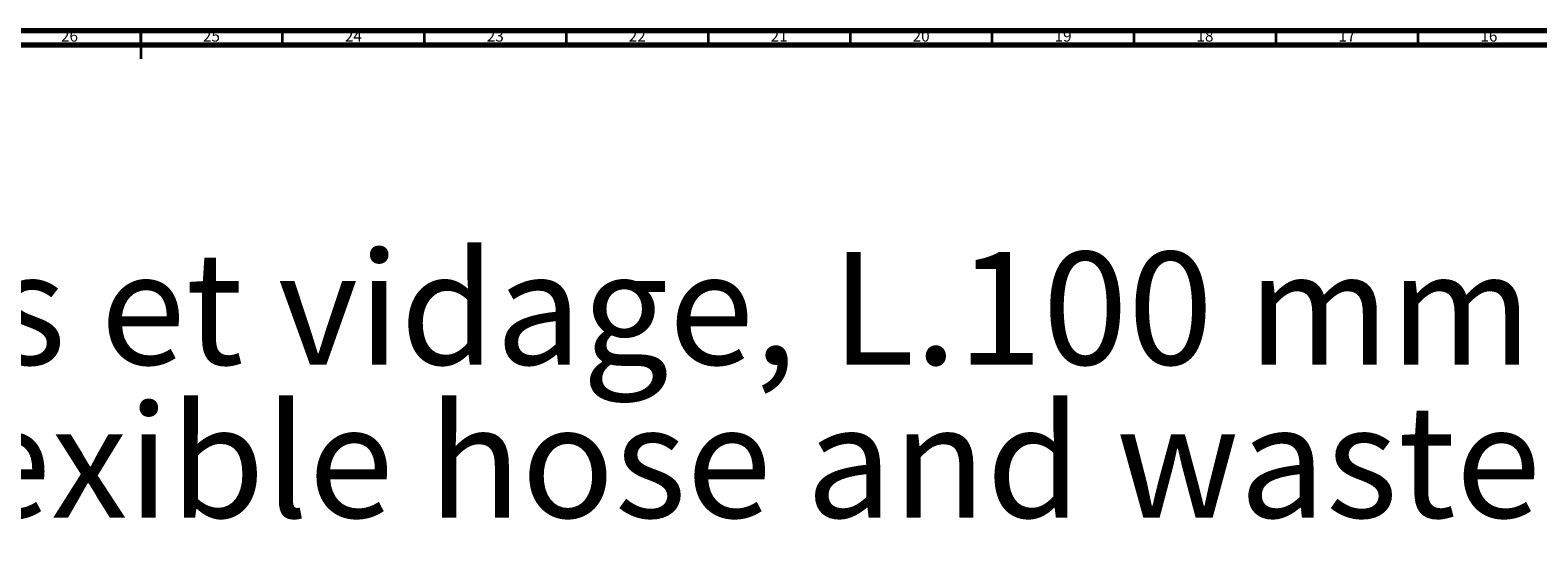
# Model space of a CAD drawing. Units: millimetres. Extents: x 3 to 2496, y 5 to 2495.
# Drawn here: x 1211 to 1742, y 2311 to 2495 of the extents above; entities that cross this region are included whole.
import ezdxf

# ---------------------------------------------------------------- set-up
doc = ezdxf.new("R2010")
doc.units = ezdxf.units.MM
doc.styles.add('SLDTEXTSTYLE0', font='TXT', dxfattribs={"width": 0.75})

# ---------------------------------------------------------------- blocks, each defined once
blk = doc.blocks.new('SW_NOTE_0')
at = {"color": 0, "linetype": 'Continuous', "lineweight": 0, "char_height": 39.6875, "attachment_point": 1, "style": 'SLDTEXTSTYLE0'}
for s, insert in [('Bec de lavabo sur gorge et tirette, avec flexibles et vidage, L.100 mm', (0, -2.76)), ('Basin spout with pull-out, rim mounted with flexible hose and waste, L.100 mm', (0, -56.67))]:
    blk.add_mtext(s, dxfattribs=dict(at, insert=insert))

msp = doc.modelspace()

# ---------------------------------------------------------------- linework, layer by layer
at = {"color": 7, "linetype": 'Continuous', "lineweight": 70}
for p, q in [((5, 2495), (2495, 2495)), ((10, 2490), (2490, 2490))]:
    msp.add_line(p, q, dxfattribs=at)
at = {"color": 7, "linetype": 'Continuous', "lineweight": 35}
for p, q in [((1250, 2495), (1250, 2485)), ((1250, 2490), (1250, 2495)), ((1300, 2490), (1300, 2495)), ((1350, 2490), (1350, 2495)), ((1400, 2490), (1400, 2495)), ((1450, 2490), (1450, 2495)), ((1500, 2490), (1500, 2495)), ((1550, 2490), (1550, 2495)), ((1600, 2490), (1600, 2495)), ((1650, 2490), (1650, 2495)), ((1700, 2490), (1700, 2495))]:
    msp.add_line(p, q, dxfattribs=at)

# ---------------------------------------------------------------- block references
at = {"color": 7, "linetype": 'Continuous', "lineweight": 0}
msp.add_blockref('SW_NOTE_0', (27.07, 2419.76), dxfattribs=at)

# ---------------------------------------------------------------- texts
at = {"color": 7, "linetype": 'Continuous', "lineweight": 0, "char_height": 3.969, "attachment_point": 2, "style": 'SLDTEXTSTYLE0'}
for s, insert in [('26', (1224.92, 2495.06)), ('25', (1274.92, 2495.06)), ('24', (1324.92, 2495.06)), ('23', (1374.92, 2495.06)), ('22', (1424.92, 2495.06)), ('21', (1474.92, 2495.06)), ('20', (1524.92, 2495.06)), ('19', (1574.92, 2495.06)), ('18', (1624.92, 2495.06)), ('17', (1674.92, 2495.06)), ('16', (1724.92, 2495.06))]:
    msp.add_mtext(s, dxfattribs=dict(at, insert=insert))

doc.saveas('drawing.dxf')
